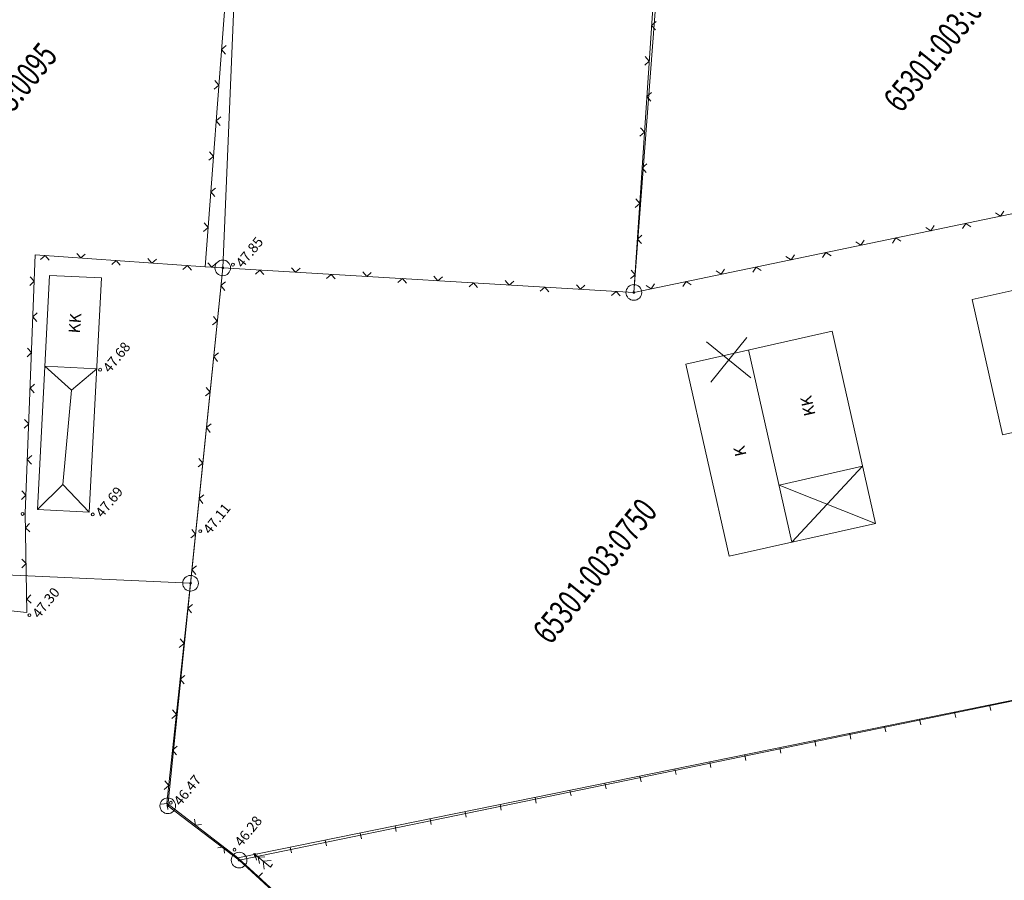
# Model space of a CAD drawing. Extents: x 551641 to 553414, y 6579621 to 6580452.
# Drawn here: x 552503 to 552572, y 6580090 to 6580150 of the extents above; entities that cross this region are included whole.
import ezdxf
from ezdxf.enums import TextEntityAlignment as Align

# ---------------------------------------------------------------- set-up
doc = ezdxf.new("R2010")
doc.units = 0
doc.header["$MEASUREMENT"] = 0
doc.layers.get('0').update_dxf_attribs({"color": 250, "linetype": 'CONTINUOUS', "lineweight": 13})
for name, color, linetype, lineweight in [('AIAD', 250, 'CONTINUOUS', 13), ('HOONED', 250, 'CONTINUOUS', 13), ('KORGUSED', 250, 'CONTINUOUS', 13), ('MAPGRID', 250, 'CONTINUOUS', 13), ('PIIRID', 250, 'CONTINUOUS', 13), ('PUUD', 250, 'CONTINUOUS', 13)]:
    doc.layers.add(name, color=color, linetype=linetype, lineweight=lineweight)
doc.styles.add('ITALICC', font='italicc', dxfattribs={"height": 0.9})
doc.styles.get("Standard").update_dxf_attribs({"font": 'romans.shx'})

# ---------------------------------------------------------------- blocks, each defined once
blk = doc.blocks.new('CROSS01')
at = {"linetype": 'Continuous'}
for p, q in [((0, 4), (0, -4)), ((-4, 0), (4, 0))]:
    blk.add_line(p, q, dxfattribs=at)
blk = doc.blocks.new('PK')
for p, q in [((0, 3), (-0.3, 2.5)), ((0.3, 2.5), (0, 3)), ((0, 3), (0, 0)), ((0, 2.2), (-0.6, 1.5)), ((0.6, 1.5), (0, 2.2)), ((0, 1.3), (-0.8, 0.5)), ((0.8, 0.5), (0, 1.3)), ((0, 0), (0.5, 0))]:
    blk.add_line(p, q)

msp = doc.modelspace()

# ---------------------------------------------------------------- linework, layer by layer
at = {"layer": 'AIAD'}
for p, q in [((552515.69691886, 6580132.86106797), (552519.53706711, 6580184.22805489)), ((552547.25798111, 6580154.06175703), (552545.72597156, 6580131.06531116)), ((552546.97232273, 6580149.77384154), (552547.29140211, 6580150.05306251)), ((552546.97232273, 6580149.77384154), (552547.2515437, 6580149.45476216)), ((552516.8345922, 6580148.0789314), (552517.15592255, 6580148.35555896)), ((552516.8345922, 6580148.0789314), (552517.11121977, 6580147.75760106)), ((552546.80614258, 6580147.27937082), (552546.4870632, 6580147.00014985)), ((552546.80614258, 6580147.27937082), (552546.52692161, 6580147.5984502)), ((552516.64821462, 6580145.5858884), (552516.32688428, 6580145.30926083)), ((552516.64821462, 6580145.5858884), (552516.37158706, 6580145.90721874)), ((552546.63996242, 6580144.7849001), (552546.9590418, 6580145.06412107)), ((552546.63996242, 6580144.7849001), (552546.91918339, 6580144.46582072)), ((552516.46183704, 6580143.0928454), (552516.78316739, 6580143.36947297)), ((552516.46183704, 6580143.0928454), (552516.73846461, 6580142.77151506)), ((552546.47378227, 6580142.29042939), (552546.15470288, 6580142.01120842)), ((552546.47378227, 6580142.29042939), (552546.1945613, 6580142.60950877)), ((552516.27545946, 6580140.5998024), (552515.9988319, 6580140.92113274)), ((552516.27545946, 6580140.5998024), (552515.95412912, 6580140.32317483)), ((552545.72597156, 6580131.06531116), (552589.72058086, 6580140.2184119)), ((552546.30760211, 6580139.79595867), (552546.62668149, 6580140.07517964)), ((552546.30760211, 6580139.79595867), (552546.58682308, 6580139.47687929)), ((552516.08908188, 6580138.1067594), (552516.41041223, 6580138.38338697)), ((552516.08908188, 6580138.1067594), (552516.36570945, 6580137.78542906)), ((552546.14142195, 6580137.30148796), (552545.82234257, 6580137.02226699)), ((552546.14142195, 6580137.30148796), (552545.86220099, 6580137.62056734)), ((552571.42565793, 6580136.41214393), (552571.07106141, 6580136.64460319)), ((552571.42565793, 6580136.41214393), (552571.6581172, 6580136.76674044)), ((552515.9027043, 6580135.6137164), (552515.62607674, 6580135.93504675)), ((552515.9027043, 6580135.6137164), (552515.58137396, 6580135.33708884)), ((552566.53047957, 6580135.39369959), (552566.17588306, 6580135.62615885)), ((552566.53047957, 6580135.39369959), (552566.76293884, 6580135.74829611)), ((552568.97806875, 6580135.90292176), (552568.74560949, 6580135.54832524)), ((552568.97806875, 6580135.90292176), (552569.33266527, 6580135.67046249)), ((552545.9752418, 6580134.80701724), (552546.29432118, 6580135.08623821)), ((552545.9752418, 6580134.80701724), (552546.25446276, 6580134.48793786)), ((552561.63530122, 6580134.37525526), (552561.2807047, 6580134.60771452)), ((552561.63530122, 6580134.37525526), (552561.86776048, 6580134.72985177)), ((552564.0828904, 6580134.88447742), (552563.85043113, 6580134.5298809)), ((552564.0828904, 6580134.88447742), (552564.43748692, 6580134.65201816)), ((552559.18771204, 6580133.86603309), (552558.95525278, 6580133.51143657)), ((552559.18771204, 6580133.86603309), (552559.54230856, 6580133.63357382)), ((552503.07626378, 6580115.61046765), (552503.78910488, 6580133.70638948)), ((552515.69691886, 6580132.86106797), (552503.78910488, 6580133.70638948)), ((552504.47515886, 6580133.65768733), (552504.15486822, 6580133.37985661)), ((552504.47515886, 6580133.65768733), (552504.75298957, 6580133.33739669)), ((552506.9688833, 6580133.4806608), (552506.69105259, 6580133.80095144)), ((552506.9688833, 6580133.4806608), (552507.28917394, 6580133.75849152)), ((552509.46260775, 6580133.30363428), (552509.14231711, 6580133.02580356)), ((552509.46260775, 6580133.30363428), (552509.74043846, 6580132.98334364)), ((552511.95633219, 6580133.12660775), (552511.67850148, 6580133.44689839)), ((552511.95633219, 6580133.12660775), (552512.27662283, 6580133.40443847)), ((552556.74012286, 6580133.35681092), (552556.38552635, 6580133.58927018)), ((552556.74012286, 6580133.35681092), (552556.97258213, 6580133.71140744)), ((552514.45005664, 6580132.94958123), (552514.129766, 6580132.67175051)), ((552514.45005664, 6580132.94958123), (552514.72788735, 6580132.62929059)), ((552516.92006648, 6580132.78718005), (552514.66332385, 6580110.69379387)), ((552516.92006648, 6580132.78718005), (552515.69691886, 6580132.86106797)), ((552516.15392382, 6580132.8334612), (552515.8725341, 6580133.15062966)), ((552516.15392382, 6580132.8334612), (552516.47109227, 6580133.11485093)), ((552545.72597156, 6580131.06531116), (552516.92006648, 6580132.78718005)), ((552519.52274233, 6580132.63160547), (552519.20557388, 6580132.35021575)), ((552519.52274233, 6580132.63160547), (552519.80413205, 6580132.31443702)), ((552522.01828797, 6580132.48243458), (552521.73689825, 6580132.79960303)), ((552522.01828797, 6580132.48243458), (552522.33545642, 6580132.7638243)), ((552527.00937926, 6580132.18409281), (552526.72798954, 6580132.50126126)), ((552527.00937926, 6580132.18409281), (552527.3265477, 6580132.46548253)), ((552545.80906164, 6580132.31254652), (552545.52984067, 6580132.6316259)), ((552551.84494451, 6580132.33836658), (552551.49034799, 6580132.57082585)), ((552551.84494451, 6580132.33836658), (552552.07740377, 6580132.6929631)), ((552554.29253369, 6580132.84758875), (552554.06007442, 6580132.49299223)), ((552554.29253369, 6580132.84758875), (552554.6471302, 6580132.61512949)), ((552503.71589358, 6580131.84787427), (552503.40451145, 6580131.56009455)), ((552503.71589358, 6580131.84787427), (552503.42811385, 6580132.1592564)), ((552516.79304539, 6580131.54365054), (552517.1217728, 6580131.81144578)), ((552524.51383361, 6580132.3332637), (552524.19666516, 6580132.05187398)), ((552524.51383361, 6580132.3332637), (552524.79522333, 6580132.01609525)), ((552529.5049249, 6580132.03492192), (552529.18775645, 6580131.7535322)), ((552529.5049249, 6580132.03492192), (552529.78631462, 6580131.71775347)), ((552532.00047054, 6580131.88575104), (552531.71908082, 6580132.20291949)), ((552532.00047054, 6580131.88575104), (552532.31763899, 6580132.16714076)), ((552536.99156182, 6580131.58740927), (552536.7101721, 6580131.90457772)), ((552536.99156182, 6580131.58740927), (552537.30873027, 6580131.86879899)), ((552545.80906164, 6580132.31254652), (552545.48998226, 6580132.03332555)), ((552549.39735533, 6580131.82914442), (552549.16489607, 6580131.4745479)), ((552549.39735533, 6580131.82914442), (552549.75195185, 6580131.59668515)), ((552516.79304539, 6580131.54365054), (552517.06084062, 6580131.21492313)), ((552534.49601618, 6580131.73658015), (552534.17884773, 6580131.45519043)), ((552534.49601618, 6580131.73658015), (552534.7774059, 6580131.4194117)), ((552539.48710746, 6580131.43823838), (552539.16993901, 6580131.15684866)), ((552539.48710746, 6580131.43823838), (552539.76849718, 6580131.12106993)), ((552541.9826531, 6580131.28906749), (552541.70126338, 6580131.60623594)), ((552541.9826531, 6580131.28906749), (552542.29982155, 6580131.57045721)), ((552544.47819874, 6580131.13989661), (552544.16103029, 6580130.85850689)), ((552544.47819874, 6580131.13989661), (552544.75958846, 6580130.82272816)), ((552546.94976615, 6580131.31992225), (552546.59516963, 6580131.55238151)), ((552546.94976615, 6580131.31992225), (552547.18222542, 6580131.67451876)), ((552503.61748899, 6580129.34981172), (552503.92887112, 6580129.63759144)), ((552503.61748899, 6580129.34981172), (552503.90526872, 6580129.03842959)), ((552516.5390032, 6580129.05659152), (552516.21027579, 6580128.78879628)), ((552516.5390032, 6580129.05659152), (552516.27120797, 6580129.38531893)), ((552503.51908441, 6580126.85174916), (552503.23130468, 6580127.16313129)), ((552503.51908441, 6580126.85174916), (552503.20770228, 6580126.56396943)), ((552516.28496102, 6580126.5695325), (552516.61368843, 6580126.83732774)), ((552516.28496102, 6580126.5695325), (552516.55275625, 6580126.24080509)), ((552503.42067982, 6580124.3536866), (552503.73206195, 6580124.64146633)), ((552503.42067982, 6580124.3536866), (552503.70845955, 6580124.04230447)), ((552516.03091883, 6580124.08247348), (552515.76312359, 6580124.41120089)), ((552516.03091883, 6580124.08247348), (552515.70219142, 6580123.81467824)), ((552503.32227524, 6580121.85562405), (552503.03449551, 6580122.16700617)), ((552503.32227524, 6580121.85562405), (552503.01089311, 6580121.56784432)), ((552515.77687664, 6580121.59541446), (552516.10560405, 6580121.8632097)), ((552515.77687664, 6580121.59541446), (552516.04467188, 6580121.26668705)), ((552503.22387066, 6580119.35756149), (552503.53525278, 6580119.64534121)), ((552503.22387066, 6580119.35756149), (552503.51165038, 6580119.04617936)), ((552515.52283446, 6580119.10835544), (552515.25503922, 6580119.43708285)), ((552515.52283446, 6580119.10835544), (552515.19410704, 6580118.8405602)), ((552503.12546607, 6580116.85949893), (552502.81408394, 6580116.57171921)), ((552503.12546607, 6580116.85949893), (552502.83768635, 6580117.17088106)), ((552515.26879227, 6580116.62129642), (552515.59751968, 6580116.88909166)), ((552515.26879227, 6580116.62129642), (552515.53658751, 6580116.29256901)), ((552503.07626378, 6580115.61046765), (552503.1993806, 6580108.64848085)), ((552503.09437287, 6580114.58643843), (552503.38883816, 6580114.89150595)), ((552503.09437287, 6580114.58643843), (552503.39944039, 6580114.29197314)), ((552515.01475008, 6580114.1342374), (552514.68602267, 6580113.86644217)), ((552515.01475008, 6580114.1342374), (552514.74695485, 6580114.46296481)), ((552503.13857633, 6580112.08682925), (552502.83350881, 6580112.38129454)), ((552503.13857633, 6580112.08682925), (552502.84411104, 6580111.78176173)), ((552514.7607079, 6580111.64717838), (552515.08943531, 6580111.91497362)), ((552514.7607079, 6580111.64717838), (552515.02850313, 6580111.31845097)), ((552513.00721983, 6580095.27869739), (552514.66332385, 6580110.69379387)), ((552503.1827798, 6580109.58722007), (552503.47724509, 6580109.89228759)), ((552503.1827798, 6580109.58722007), (552503.48784732, 6580109.29275478)), ((552514.47598407, 6580108.95002621), (552514.80610777, 6580109.21609827)), ((552503.1993806, 6580108.64848085), (552500.27824342, 6580108.9358544)), ((552514.47598407, 6580108.95002621), (552514.74205614, 6580108.61990251)), ((552517.97791315, 6580091.44909677), (552597.6078296, 6580107.65875424)), ((552514.20893603, 6580106.46433006), (552513.87881233, 6580106.198258)), ((552514.20893603, 6580106.46433006), (552513.94286397, 6580106.79445376)), ((552513.94188799, 6580103.97863391), (552514.27201169, 6580104.24470598)), ((552513.94188799, 6580103.97863391), (552514.20796005, 6580103.64851021)), ((552570.64773273, 6580102.17069202), (552570.72752135, 6580101.77873058)), ((552513.67483994, 6580101.49293776), (552513.34471624, 6580101.2268657)), ((552513.67483994, 6580101.49293776), (552513.40876788, 6580101.82306147)), ((552568.19797368, 6580101.67201318), (552568.2777623, 6580101.28005173)), ((552565.74821463, 6580101.17333433), (552565.82800325, 6580100.78137288)), ((552560.84869653, 6580100.17597663), (552560.92848515, 6580099.78401518)), ((552563.29845558, 6580100.67465548), (552563.3782442, 6580100.28269403)), ((552558.39893748, 6580099.67729778), (552558.4787261, 6580099.28533633)), ((552513.4077919, 6580099.00724162), (552513.7379156, 6580099.27331368)), ((552513.4077919, 6580099.00724162), (552513.67386396, 6580098.67711792)), ((552553.49941938, 6580098.67994008), (552553.579208, 6580098.28797863)), ((552555.94917843, 6580099.17861893), (552556.02896705, 6580098.78665748)), ((552551.04966033, 6580098.18126123), (552551.12944894, 6580097.78929978)), ((552548.59990128, 6580097.68258238), (552548.67968989, 6580097.29062093)), ((552513.14074385, 6580096.52154547), (552512.87467179, 6580096.85166917)), ((552543.70038318, 6580096.68522468), (552543.78017179, 6580096.29326324)), ((552546.15014223, 6580097.18390353), (552546.22993084, 6580096.79194208)), ((552513.14074385, 6580096.52154547), (552512.81062015, 6580096.25547341)), ((552541.25062413, 6580096.18654583), (552541.33041274, 6580095.79458439)), ((552513.02689815, 6580095.26353651), (552512.6064182, 6580095.20901485)), ((552517.97791315, 6580091.44909677), (552513.00721983, 6580095.27869739)), ((552513.02689815, 6580095.26353651), (552513.08141981, 6580094.84305656)), ((552538.80086508, 6580095.68786698), (552538.88065369, 6580095.29590554)), ((552533.90134698, 6580094.69050929), (552533.98113559, 6580094.29854784)), ((552536.35110603, 6580095.18918814), (552536.43089464, 6580094.79722669)), ((552515.00730415, 6580093.73776061), (552514.9527825, 6580094.15824056)), ((552531.45158793, 6580094.19183044), (552531.53137654, 6580093.79986899)), ((552515.00730415, 6580093.73776061), (552515.4277841, 6580093.79228227)), ((552526.55206982, 6580093.19447274), (552526.63185844, 6580092.80251129)), ((552529.00182887, 6580093.69315159), (552529.08161749, 6580093.30119014)), ((552524.10231077, 6580092.69579389), (552524.18209939, 6580092.30383244)), ((552516.98771015, 6580092.21198471), (552516.5672302, 6580092.15746306)), ((552516.98771015, 6580092.21198471), (552517.04223181, 6580091.79150476)), ((552521.65255172, 6580092.19711504), (552521.73234034, 6580091.80515359)), ((552526.38449878, 6580083.7807358), (552517.97791315, 6580091.44909677)), ((552519.20279267, 6580091.69843619), (552519.28258129, 6580091.30647474)), ((552519.43435386, 6580090.12055345), (552519.70392322, 6580090.41607395))]:
    msp.add_line(p, q, dxfattribs=at)
at = {"layer": 'HOONED'}
for p, q in [((552580.74042717, 6580133.11487039), (552569.42381812, 6580130.56646635)), ((552504.78715083, 6580132.24761781), (552503.93271746, 6580115.87041397)), ((552504.78715083, 6580132.24761781), (552508.42493658, 6580132.08143134)), ((552508.42493658, 6580132.08143134), (552507.56927506, 6580115.68068707)), ((552571.55258946, 6580121.12041949), (552569.42422974, 6580130.5646399)), ((552559.62011041, 6580128.35517296), (552549.37700066, 6580126.04677467)), ((552562.6540053, 6580114.89280015), (552559.62011041, 6580128.35517296)), ((552556.80079973, 6580113.57371541), (552553.76690483, 6580127.03608822)), ((552504.45663481, 6580125.91250923), (552508.09319241, 6580125.72278233)), ((552552.41089555, 6580112.58440186), (552549.37700066, 6580126.04677467)), ((552582.87142018, 6580123.65184398), (552571.55481113, 6580121.10343994)), ((552561.75263073, 6580118.89249062), (552555.89942516, 6580117.57340588)), ((552556.80079973, 6580113.57371541), (552561.75263073, 6580118.89249062)), ((552555.89942516, 6580117.57340588), (552562.6540053, 6580114.89280015)), ((552503.93271746, 6580115.87041397), (552507.56927506, 6580115.68068707)), ((552562.6540053, 6580114.89280015), (552552.41089555, 6580112.58440186))]:
    msp.add_line(p, q, dxfattribs=at)
for points in [[(552508.09319241, 6580125.72278233), (552506.32210618, 6580124.22018117), (552504.45663481, 6580125.91250923)], [(552506.32210618, 6580124.22018117), (552505.70815353, 6580117.6144232)], [(552503.93271746, 6580115.87041397), (552505.70815353, 6580117.6144232), (552507.56927506, 6580115.68068707)]]:
    msp.add_lwpolyline(points, dxfattribs=at)
at = {"layer": 'KORGUSED'}
for centre in [(552517.63544661, 6580133.01343982), (552508.3242351, 6580125.65709383), (552502.90005676, 6580115.5476975), (552507.80904197, 6580115.51855022), (552515.34543427, 6580114.34828829), (552503.37281573, 6580108.45654486), (552513.28216138, 6580095.32195359), (552517.74584559, 6580092.02599467)]:
    msp.add_circle(centre, 0.1, dxfattribs=at)
at = {"layer": 'PIIRID', "color": 1}
for p, q in [((552519.02871071, 6580182.80736817), (552516.92006648, 6580132.78718005)), ((552548.085905, 6580162.12105482), (552545.72597156, 6580131.06531116)), ((552545.72597156, 6580131.06531116), (552589.72058086, 6580140.2184119)), ((552513.0667812, 6580095.10436311), (552516.92006648, 6580132.78718005)), ((552545.72597156, 6580131.06531116), (552516.92006648, 6580132.78718005)), ((552514.66332385, 6580110.69379387), (552483.89871366, 6580112.11025432)), ((552518.06682872, 6580091.29988878), (552597.6078296, 6580107.65875424)), ((552518.06682872, 6580091.29988878), (552513.0667812, 6580095.10436311)), ((552565.30171371, 6580048.04433839), (552518.06682872, 6580091.29988878))]:
    msp.add_line(p, q, dxfattribs=at)
at = {"layer": 'PIIRID', "color": 1, "extrusion": (-7.7067e-17, -9.51698e-17, -1)}
msp.add_line((552545.72597156, 6580131.06531116), (552548.085905, 6580162.12105482), dxfattribs=at)
at = {"layer": 'PIIRID', "color": 1, "ltscale": 0.5}
for centre, radius in [((552516.92006648, 6580132.78718005), 0.55), ((552516.92006648, 6580132.78718005), 0.06), ((552545.72597156, 6580131.06531116), 0.55), ((552545.72597156, 6580131.06531116), 0.06), ((552514.66332384, 6580110.69379387), 0.55), ((552514.66332384, 6580110.69379387), 0.06), ((552513.0667812, 6580095.10436311), 0.55), ((552513.0667812, 6580095.10436311), 0.06), ((552518.06682872, 6580091.29988878), 0.55), ((552518.06682872, 6580091.29988878), 0.06)]:
    msp.add_circle(centre, radius, dxfattribs=at)

# ---------------------------------------------------------------- block references
at = {"layer": 'MAPGRID', "xscale": 0.5000000000000001, "yscale": 0.5, "zscale": 0.5, "rotation": 50.99999999999999}
for p in [(552552.37918629, 6580126.34675908), (552552.37918629, 6580126.34675908), (552520.91316674, 6580087.48946101), (552520.91316674, 6580087.48946101), (552520.91316674, 6580087.48946101)]:
    msp.add_blockref('CROSS01', p, dxfattribs=at)
at = {"layer": 'PUUD', "xscale": 0.5000000000000001, "yscale": 0.5, "zscale": 0.5, "rotation": 50.99999999999999}
msp.add_blockref('PK', (552520.25908335, 6580090.81527907), dxfattribs=at)

# ---------------------------------------------------------------- texts
at = {"layer": 'HOONED'}
for s, rotation, p in [('KK', 85.8244891561, (552506.91436117, 6580128.17991193)), ('KK', 102.7455796485, (552558.46245202, 6580122.51058624)), ('K', 102.7455796485, (552553.62838973, 6580119.68398623))]:
    msp.add_text(s, height=0.8, rotation=rotation, dxfattribs=at).set_placement(p)
at = {"layer": 'KORGUSED', "style": 'ITALICC'}
for s, p in [(' 47.85', (552517.63544661, 6580133.01343982)), (' 47.68', (552508.3242351, 6580125.65709383)), (' 47.69', (552507.80904197, 6580115.51855022)), (' 47.11', (552515.34543427, 6580114.34828829)), (' 47.30', (552503.37281573, 6580108.45654486)), (' 46.47', (552513.28216138, 6580095.32195359)), (' 46.28', (552517.55042883, 6580092.45609098))]:
    msp.add_text(s, height=0.7, rotation=51, dxfattribs=at).set_placement(p, align=Align.TOP_LEFT)
at = {"layer": 'PIIRID', "color": 1, "width": 0.7}
for s, height, p in [('65301:003:0920', 1.7500000005, (552567.73906796, 6580148.66088345)), ('65301:003:0095', 1.7499999999, (552501.14430358, 6580143.32728319)), ('65301:003:0750', 1.7499999999, (552543.16768168, 6580111.40947011))]:
    msp.add_text(s, height=height, rotation=51, dxfattribs=at).set_placement(p, align=Align.MIDDLE)

doc.saveas('drawing.dxf')
